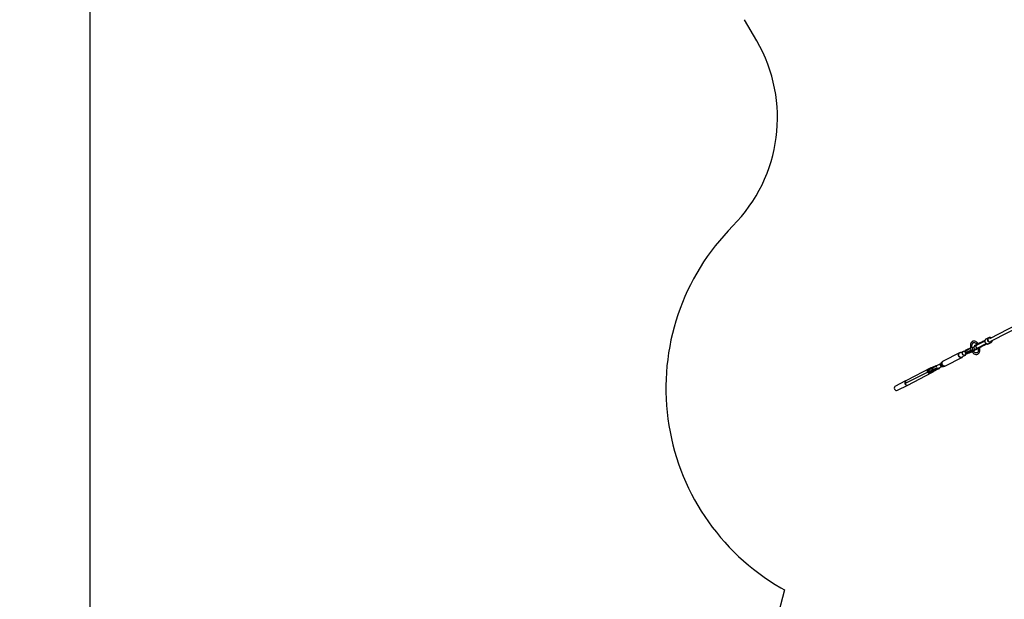
# Model space of a CAD drawing. Units: millimetres. Extents: x -6885 to 24750, y -32149 to 2704.
# Drawn here: x -6885 to -471, y -14878 to -11105 of the extents above; entities that cross this region are included whole.
import ezdxf

# ---------------------------------------------------------------- set-up
doc = ezdxf.new("R2010")
doc.units = ezdxf.units.MM
doc.layers.add('WIDOK', color=7, linetype='Continuous')
doc.styles.get("Standard").update_dxf_attribs({"font": 'arial.ttf'})
doc.dimstyles.new('Kopia Kopia ISO-25 moduły', dxfattribs={"dimtxt": 300, "dimasz": 210, "dimexe": 1.25, "dimexo": 0.625, "dimgap": 80, "dimtad": 1, "dimdec": 1, "dimlfac": 0.001, "dimtxsty": 'Standard', "dimblk": 'OBLIQUE', "dimcen": 2.5, "dimse1": 1, "dimse2": 1, "dimadec": 0, "dimazin": 0, "dimtfac": 1, "dimtdec": 1, "dimtmove": 0, "dimatfit": 3, "dimfxl": 1, "dimtfillclr": 256, "dimarcsym": 0})

# ---------------------------------------------------------------- blocks, each defined once
blk = doc.blocks.new('_Oblique')
at = {"color": 0, "linetype": 'ByBlock', "lineweight": -2}
blk.add_line((-0.5, -0.5), (0.5, 0.5), dxfattribs=at)
blk = doc.blocks.new('*D7')
at = {"color": 0, "lineweight": -2}
blk.add_line((-6427.8, 414.8), (-6427.8, -32044.1), dxfattribs=at)
at = {"layer": 'Defpoints', "color": 0}
for p in [(5994.7, 414.8), (-6427.8, -32044.1), (3523.8, -32044.1)]:
    blk.add_point(p, dxfattribs=at)
at = {"color": 0, "lineweight": -2, "xscale": 210, "yscale": 210, "zscale": 210}
for p, rotation in [((-6427.8, 414.8), 90), ((-6427.8, -32044.1), 270)]:
    blk.add_blockref('_Oblique', p, dxfattribs=dict(at, rotation=rotation))
at = {"color": 0, "insert": (-6688.1, -15814.6), "char_height": 300, "attachment_point": 5, "rotation": 90}
blk.add_mtext('32,5m', dxfattribs=at)

msp = doc.modelspace()

# ---------------------------------------------------------------- linework, layer by layer
for p, q in [((-2082.93, -11242.52), (-2162.49, -11104.71)), ((-1925.82, -14803.94), (-1902.81, -14817.22)), ((-1902.81, -14817.22, 1.28), (-2706.84, -17817.88, 1.28))]:
    msp.add_line(p, q)
for centre, radius, start, end in [((-2948.96, -11742.52), 1000, 315.174263, 30), ((-1175.82, -13504.9), 1500, 135.174263, 240)]:
    msp.add_arc(centre, radius, start, end)
at = {"layer": 'WIDOK'}
for p, q in [((765.89, -12498.03), (-567.74, -13181.82)), ((-559.52, -13197.83), (749.3, -12526.76)), ((-688.15, -13210.26), (-690.38, -13216.5)), ((-685.03, -13205.15), (-688.15, -13210.26)), ((-681.12, -13201.33), (-685.03, -13205.15)), ((-680.08, -13200.34), (-681.12, -13201.33)), ((-675.45, -13197.92), (-680.08, -13200.34)), ((-679.11, -13214.42), (-677.23, -13211.34)), ((-677.25, -13211.37), (-674.13, -13208.32)), ((-674.05, -13197.5), (-675.45, -13197.92)), ((-674.13, -13208.32), (-672.57, -13207.51)), ((-668.93, -13196.63), (-674.05, -13197.5)), ((-673.62, -13207.96), (-671.76, -13207.16)), ((-671.76, -13207.16), (-668.71, -13206.65)), ((-669.22, -13206.58), (-664.95, -13207.14)), ((-663.51, -13197.35), (-668.93, -13196.63)), ((-664.95, -13207.14), (-661.56, -13208.53)), ((-662.16, -13197.58), (-663.51, -13197.35)), ((-656.71, -13199.82), (-662.16, -13197.58)), ((-661.74, -13208.41), (-657.34, -13211.43)), ((-657.34, -13211.43), (-653.18, -13215.54)), ((-651.36, -13203.5), (-656.71, -13199.82)), ((-596.97, -13192.42), (-655.67, -13222.56)), ((-597.43, -13197.06), (-655.51, -13226.87)), ((-596.96, -13192.33), (-654.65, -13221.94)), ((-650.54, -13204.21), (-651.36, -13203.5)), ((-645.61, -13209.07), (-650.54, -13204.21)), ((-641.15, -13215.01), (-645.61, -13209.07)), ((-613.45, -13200.78), (-613.65, -13200.9)), ((-613.45, -13200.78), (-612.76, -13200.43)), ((-613.1, -13200.6), (-613.45, -13200.78)), ((-613.37, -13200.75), (-613.45, -13200.78)), ((-613.3, -13200.71), (-613.37, -13200.75)), ((-612.76, -13200.43), (-613.3, -13200.71)), ((-612.76, -13200.43), (-613.1, -13200.6)), ((-612.76, -13200.43), (-612.8, -13200.46)), ((-611.99, -13200.04), (-612.76, -13200.43)), ((-611.93, -13200.01), (-612.37, -13200.23)), ((-612.37, -13200.23), (-611.99, -13200.04)), ((-596.96, -13192.33), (-611.99, -13200.04)), ((-611.93, -13200.01), (-611.99, -13200.04)), ((-611.88, -13199.98), (-611.93, -13200.01)), ((-611.88, -13199.98), (-611.88, -13199.98)), ((-596.79, -13191.29), (-597.55, -13196.03)), ((-597.55, -13196.03), (-596.99, -13201.08)), ((-597.23, -13195.67), (-596.46, -13190.85)), ((-596.66, -13200.81), (-597.23, -13195.67)), ((-596.99, -13201.08), (-595.16, -13206.01)), ((-594.78, -13187.29), (-596.79, -13191.29)), ((-594.8, -13205.82), (-596.66, -13200.81)), ((-596.46, -13190.85), (-594.41, -13186.79)), ((-595.16, -13206.01), (-592.22, -13210.37)), ((-591.81, -13210.25), (-594.8, -13205.82)), ((-594.59, -13186.92), (-594.78, -13187.29)), ((-591.46, -13183.97), (-594.59, -13186.92)), ((-594.41, -13186.79), (-591.27, -13183.84)), ((-592.22, -13210.37), (-588.44, -13213.77)), ((-587.97, -13213.71), (-591.81, -13210.25)), ((-591.27, -13183.84), (-591.46, -13183.97)), ((-573.86, -13174.9), (-591.27, -13183.84)), ((-579.81, -13186.73), (-579.04, -13181.92)), ((-579.25, -13191.88), (-579.81, -13186.73)), ((-577.39, -13196.88), (-579.25, -13191.88)), ((-579.04, -13181.92), (-577, -13177.85)), ((-574.4, -13201.32), (-577.39, -13196.88)), ((-577.05, -13186.58), (-576.36, -13182.3)), ((-576.54, -13191.15), (-577.05, -13186.58)), ((-577, -13177.85), (-573.86, -13174.9)), ((-574.89, -13195.6), (-576.54, -13191.15)), ((-576.36, -13182.3), (-574.54, -13178.68)), ((-572.24, -13199.54), (-574.89, -13195.6)), ((-574.88, -13215.77), (-557.47, -13206.84)), ((-574.54, -13178.68), (-571.76, -13176.06)), ((-570.55, -13204.78), (-574.4, -13201.32)), ((-569.91, -13173.32), (-573.86, -13174.9)), ((-568.82, -13202.62), (-572.24, -13199.54)), ((-571.76, -13176.06), (-568.25, -13174.66)), ((-566.19, -13206.96), (-570.55, -13204.78)), ((-569.7, -13173.25), (-569.91, -13173.32)), ((-565.3, -13173.19), (-569.7, -13173.25)), ((-564.94, -13204.56), (-568.82, -13202.62)), ((-568.25, -13174.66), (-564.33, -13174.61)), ((-561.69, -13207.66), (-566.19, -13206.96)), ((-564.92, -13173.25), (-565.3, -13173.19)), ((-560.94, -13205.18), (-564.94, -13204.56)), ((-560.51, -13174.69), (-564.92, -13173.25)), ((-564.33, -13174.61), (-560.34, -13175.9)), ((-557.47, -13206.84), (-561.69, -13207.66)), ((-557.18, -13204.45), (-560.94, -13205.18)), ((-557.66, -13176.65), (-560.51, -13174.69)), ((-560.34, -13175.9), (-558.58, -13177.12)), ((-557.47, -13206.84), (-553.88, -13204.55)), ((-554, -13202.41), (-557.18, -13204.45)), ((-551.67, -13199.26), (-554, -13202.41)), ((-553.88, -13204.55), (-553.7, -13204.42)), ((-553.7, -13204.42), (-551.09, -13200.87)), ((-550.4, -13195.27), (-551.67, -13199.26)), ((-551.09, -13200.87), (-550.91, -13200.53)), ((-550.91, -13200.53), (-549.51, -13196.11)), ((-550.36, -13193.13), (-550.4, -13195.27)), ((-549.51, -13196.11), (-549.44, -13192.66)), ((-763.03, -13273.86), (-870.03, -13328.78)), ((-768.83, -13279.45), (-766.39, -13276.06)), ((-766.89, -13278.77), (-764.49, -13275.45)), ((-766.39, -13276.06), (-763.03, -13273.86)), ((-764.49, -13275.45), (-761.2, -13273.28)), ((-761.7, -13273.37), (-763.03, -13273.86)), ((-757.76, -13272.55), (-761.7, -13273.37)), ((-761.2, -13273.28), (-757.3, -13272.47)), ((-757.3, -13272.47), (-757.76, -13272.55)), ((-752.72, -13271.9), (-757.3, -13272.47)), ((-738.63, -13264.67), (-754.17, -13272.64)), ((-744.16, -13274.06), (-742.56, -13268.35)), ((-743.08, -13280.49), (-744.16, -13274.06)), ((-742.56, -13268.35), (-738.63, -13264.67)), ((-733.28, -13263.86), (-738.63, -13264.67)), ((-728.89, -13264.27), (-735.91, -13267.87)), ((-730.39, -13265.04), (-733.28, -13263.86)), ((-728.89, -13263.71), (-728.9, -13265.55)), ((-728.9, -13265.55), (-728.65, -13266.44)), ((-728.79, -13263.08), (-728.89, -13263.71)), ((-728.83, -13286.5), (-708.17, -13275.9)), ((-728.12, -13261.4), (-728.79, -13263.08)), ((-728.55, -13265.78), (-728.65, -13266.44)), ((-728.65, -13266.44), (-725.11, -13275.75)), ((-726.94, -13264.58), (-728.55, -13265.78)), ((-726.89, -13260.08), (-728.12, -13261.4)), ((-723.92, -13262.9), (-726.94, -13264.58)), ((-725.49, -13259.04), (-726.89, -13260.08)), ((-721.89, -13257.08), (-725.49, -13259.04)), ((-725.01, -13275.1), (-725.11, -13275.75)), ((-725.11, -13275.75), (-724.71, -13276.57)), ((-723.4, -13273.9), (-725.01, -13275.1)), ((-724.71, -13276.57), (-723.48, -13277.93)), ((-724.31, -13261.03), (-724.26, -13260.67)), ((-723.92, -13262.9), (-724.31, -13261.03)), ((-723.55, -13258.29), (-724.3, -13260.42)), ((-724.3, -13260.42), (-723.92, -13262.9)), ((-724.17, -13260.06), (-724.06, -13259.27)), ((-724.06, -13259.27), (-723.68, -13258.65)), ((-691.3, -13246.16), (-723.92, -13262.9)), ((-723.92, -13262.9), (-720.38, -13272.22)), ((-720.38, -13272.22), (-723.92, -13262.9)), ((-721.89, -13257.08), (-723.55, -13258.29)), ((-720.38, -13272.22), (-723.4, -13273.9)), ((-723.38, -13258.16), (-723.21, -13257.88)), ((-723.21, -13257.88), (-721.89, -13257.08)), ((-689.27, -13240.33), (-721.89, -13257.08)), ((-687.76, -13255.47), (-720.38, -13272.22)), ((-720.38, -13272.22), (-718.98, -13274.39)), ((-719.41, -13273.91), (-720.38, -13272.22)), ((-719.12, -13274.16), (-719.41, -13273.91)), ((-718.98, -13274.39), (-716.94, -13275.66)), ((-718.01, -13275.17), (-718.64, -13274.6)), ((-717.29, -13275.45), (-718.01, -13275.17)), ((-714.8, -13275.7), (-717.28, -13277.08)), ((-716.94, -13275.66), (-714.8, -13275.7)), ((-716.39, -13275.8), (-716.72, -13275.67)), ((-714.8, -13275.7), (-716.39, -13275.8)), ((-682.19, -13258.96), (-714.8, -13275.7)), ((-714.8, -13275.7), (-710.24, -13274.3)), ((-710.24, -13274.3), (-714.8, -13275.7)), ((-712.25, -13275.43), (-713.15, -13276.18)), ((-713.15, -13276.18), (-712.88, -13276.5)), ((-712.88, -13276.5), (-711.46, -13276.36)), ((-710.24, -13274.3), (-712.25, -13275.43)), ((-711.85, -13275.27), (-710.24, -13274.3)), ((-711.82, -13277.33), (-707.6, -13276.04)), ((-711.46, -13276.36), (-708.98, -13275.77)), ((-711.26, -13274.92), (-711.22, -13274.89)), ((-710.24, -13274.3), (-677.62, -13257.55)), ((-708.98, -13275.77), (-705.64, -13274.78)), ((-707.6, -13276.04), (-702.78, -13274.41)), ((-705.64, -13274.78), (-701.67, -13273.45)), ((-702.78, -13274.41), (-697.65, -13272.54)), ((-701.67, -13273.45), (-697.39, -13271.89)), ((-697.65, -13272.54), (-692.49, -13270.54)), ((-697.39, -13271.89), (-693.1, -13270.22)), ((-693.1, -13270.22), (-689.12, -13268.55)), ((-692.49, -13270.54), (-687.61, -13268.53)), ((-691.86, -13224.42), (-692.07, -13231.96)), ((-692.07, -13231.96), (-691.28, -13239.85)), ((-690.65, -13217.5), (-691.86, -13224.42)), ((-691.68, -13243.68), (-690.94, -13241.54)), ((-691.3, -13246.16), (-691.68, -13243.68)), ((-687.76, -13255.47), (-691.3, -13246.16)), ((-691.28, -13239.85), (-690.97, -13241.21)), ((-690.94, -13241.54), (-689.27, -13240.33)), ((-690.38, -13216.5), (-690.65, -13217.5)), ((-688.97, -13264.54), (-689.48, -13263.64)), ((-689.44, -13263.62), (-688.54, -13265.02)), ((-684.71, -13238.93), (-689.27, -13240.33)), ((-689.12, -13268.55), (-685.74, -13267.02)), ((-688.69, -13264.8), (-688.97, -13264.54)), ((-688.54, -13265.02), (-686.5, -13266.29)), ((-687.57, -13265.8), (-688.2, -13265.23)), ((-686.37, -13257.65), (-687.76, -13255.47)), ((-687.61, -13268.53), (-683.3, -13266.62)), ((-686.85, -13266.08), (-687.57, -13265.8)), ((-686.5, -13266.29), (-684.36, -13266.33)), ((-684.33, -13258.92), (-686.37, -13257.65)), ((-685.95, -13266.43), (-686.28, -13266.3)), ((-684.36, -13266.33), (-685.95, -13266.43)), ((-685.74, -13267.02), (-684.36, -13266.33)), ((-682.57, -13238.97), (-684.71, -13238.93)), ((-684.36, -13266.33), (-681.81, -13265.02)), ((-684.36, -13266.33), (-681.53, -13265.46)), ((-681.53, -13265.46), (-684.36, -13266.33)), ((-682.19, -13258.96), (-684.33, -13258.92)), ((-684.19, -13260.92), (-683.32, -13262.71)), ((-683.32, -13262.71), (-679.13, -13269.14)), ((-683.3, -13266.62), (-681.38, -13265.69)), ((-680.52, -13240.24), (-682.57, -13238.97)), ((-677.62, -13257.55), (-682.19, -13258.96)), ((-682.13, -13231.74), (-681.95, -13225.37)), ((-681.46, -13238.39), (-682.13, -13231.74)), ((-681.95, -13225.37), (-680.93, -13219.53)), ((-681.13, -13239.87), (-681.46, -13238.39)), ((-680.93, -13219.53), (-679.11, -13214.42)), ((-679.13, -13242.41), (-680.52, -13240.24)), ((-669.43, -13236.4), (-679.63, -13241.64)), ((-670.17, -13239.25), (-679.35, -13242.08)), ((-675.59, -13251.73), (-679.13, -13242.41)), ((-679.13, -13269.14), (-674.41, -13274.58)), ((-677.62, -13257.55), (-675.96, -13256.34)), ((-675.96, -13256.34), (-675.21, -13254.21)), ((-674.74, -13257.69), (-675.72, -13255.67)), ((-675.6, -13255.49), (-675.67, -13255.52)), ((-675.66, -13255.51), (-664.36, -13252.03)), ((-675.21, -13254.21), (-675.59, -13251.73)), ((-671.21, -13263.12), (-674.74, -13257.69)), ((-674.41, -13274.58), (-673.66, -13275.22)), ((-673.66, -13275.22), (-668.42, -13279.58)), ((-672.93, -13260.47), (-651.75, -13249.59)), ((-672.48, -13261.17), (-647.18, -13248.19)), ((-667.22, -13267.71), (-671.21, -13263.12)), ((-669.32, -13236), (-670.18, -13239.19)), ((-670.18, -13239.19), (-669.83, -13242.48)), ((-669.83, -13242.48), (-668.32, -13245.42)), ((-667.36, -13233.34), (-669.32, -13236)), ((-668.43, -13229.1), (-667.71, -13228.86)), ((-668.37, -13229.07), (-668.43, -13229.1)), ((-667.29, -13228.52), (-668.37, -13229.07)), ((-668.32, -13245.42), (-665.85, -13247.62)), ((-667.71, -13228.86), (-663.24, -13228.3)), ((-664.58, -13231.57), (-667.36, -13233.34)), ((-665.25, -13227.47), (-667.29, -13228.52)), ((-662.92, -13271.29), (-667.22, -13267.71)), ((-665.85, -13247.62), (-662.76, -13248.78)), ((-662.3, -13225.96), (-665.25, -13227.47)), ((-663.68, -13231.11), (-664.58, -13231.57)), ((-661.74, -13230.11), (-663.68, -13231.11)), ((-663.24, -13228.3), (-659.76, -13229.1)), ((-662.54, -13248.78), (-663, -13249.02)), ((-659.25, -13273.29), (-662.92, -13271.29)), ((-662.76, -13248.78), (-659.46, -13248.75)), ((-658.06, -13223.69), (-662.3, -13225.96)), ((-662.3, -13225.96), (-658.75, -13224.14)), ((-658.86, -13228.63), (-661.74, -13230.11)), ((-655.33, -13274.36), (-659.66, -13273.18)), ((-659.46, -13248.75), (-656.4, -13247.52)), ((-655.56, -13226.94), (-658.86, -13228.63)), ((-657.27, -13223.38), (-658.75, -13224.14)), ((-658.04, -13223.68), (-658.75, -13224.14)), ((-658.31, -13223.84), (-658.75, -13224.14)), ((-658.75, -13224.14), (-657.92, -13224)), ((-658.42, -13223.92), (-658.31, -13223.84)), ((-658.04, -13223.68), (-658.31, -13223.84)), ((-658.31, -13223.84), (-658.13, -13223.73)), ((-656.53, -13222.9), (-658.04, -13223.68)), ((-657.92, -13224), (-657.88, -13224)), ((-657.88, -13224), (-655.2, -13224.53)), ((-656.54, -13223), (-657.27, -13223.38)), ((-656.91, -13223.12), (-657.27, -13223.38)), ((-657.27, -13223.38), (-654.31, -13223.41)), ((-657.17, -13232.19), (-657.18, -13232.79)), ((-657.18, -13232.79), (-657, -13233.34)), ((-657.11, -13229.05), (-657.12, -13229.42)), ((-656.85, -13228.69), (-657.11, -13229.05)), ((-656.53, -13222.9), (-656.91, -13223.12)), ((-656.01, -13251.64), (-656.63, -13252.08)), ((-656.63, -13252.08), (-656.57, -13252.05)), ((-656.57, -13252.05), (-655.5, -13251.5)), ((-655.78, -13222.61), (-656.54, -13223)), ((-655.6, -13222.42), (-656.53, -13222.9)), ((-655.64, -13228.53), (-656.42, -13230.57)), ((-656.42, -13230.57), (-656.42, -13231.92)), ((-656.41, -13232.94), (-656.41, -13233.79)), ((-656.41, -13233.79), (-655.45, -13236.67)), ((-655.93, -13248.28), (-656.41, -13247.52)), ((-656.4, -13247.52), (-655.49, -13247.05)), ((-652.96, -13248.33), (-656.01, -13251.64)), ((-654.01, -13249.47), (-655.93, -13248.28)), ((-655.88, -13236.59), (-655.71, -13237.09)), ((-655.68, -13222.54), (-655.78, -13222.61)), ((-655.78, -13222.61), (-655.67, -13222.57)), ((-655.51, -13226.87), (-655.74, -13227.18)), ((-655.71, -13237.09), (-655.39, -13237.53)), ((-654.76, -13221.99), (-655.68, -13222.54)), ((-655.67, -13222.56), (-654.76, -13221.99)), ((-655.67, -13222.56), (-650.3, -13222.26)), ((-655.67, -13222.57), (-655.58, -13222.55)), ((-654.71, -13221.96), (-655.6, -13222.42)), ((-655.36, -13227.81), (-655.51, -13228.2)), ((-655.5, -13251.5), (-653.45, -13250.45)), ((-655.49, -13247.05), (-653.56, -13246.06)), ((-653.44, -13225.84), (-655.36, -13227.81)), ((-652.41, -13274.32), (-655.33, -13274.36)), ((-655.21, -13237.14), (-653.37, -13239.65)), ((-655.2, -13224.53), (-653.3, -13225.74)), ((-654.76, -13221.99), (-654.71, -13221.96)), ((-654.71, -13221.96), (-654.76, -13221.99)), ((-654.71, -13221.96), (-654.65, -13221.94)), ((-654.65, -13221.94), (-654.71, -13221.96)), ((-654.31, -13223.41), (-651.45, -13224.79)), ((-653.44, -13225.84), (-654.13, -13226.2)), ((-653.56, -13246.06), (-650.67, -13244.58)), ((-653.45, -13250.45), (-650.51, -13248.94)), ((-652.97, -13225.67), (-653.44, -13225.84)), ((-653.39, -13240.35), (-653.07, -13240.8)), ((-653.37, -13239.65), (-652.73, -13240.11)), ((-653.18, -13215.54), (-650.12, -13219.61)), ((-653.07, -13240.8), (-652.57, -13241.14)), ((-651.58, -13245.04), (-652.96, -13248.33)), ((-649.28, -13273.27), (-652.63, -13274.39)), ((-651.91, -13240.68), (-650.75, -13241.5)), ((-651.75, -13249.59), (-651.78, -13249.59)), ((-647.18, -13248.19), (-651.75, -13249.59)), ((-650.75, -13241.5), (-648.76, -13242.01)), ((-650.67, -13222.28), (-650.3, -13222.35)), ((-650.67, -13244.58), (-647.38, -13242.89)), ((-650.51, -13248.94), (-646.24, -13246.84)), ((-646.95, -13247.11), (-650.51, -13248.94)), ((-650.32, -13242.7), (-649.99, -13242.92)), ((-650.3, -13222.26), (-648.36, -13223.2)), ((-650.3, -13222.35), (-649.51, -13222.64)), ((-646.67, -13271.36), (-650.07, -13273.84)), ((-649.99, -13242.92), (-649.55, -13242.91)), ((-648.34, -13242.11), (-647.89, -13242.23)), ((-647.89, -13242.23), (-645.18, -13241.77)), ((-647.68, -13242.89), (-647.29, -13242.89)), ((-647.29, -13242.89), (-589.21, -13213.07)), ((-647.18, -13248.19), (-645.52, -13246.98)), ((-646.95, -13247.11), (-645.48, -13246.35)), ((-646.37, -13246.52), (-646.95, -13247.11)), ((-646.95, -13247.11), (-646.21, -13246.83)), ((-646.95, -13247.11), (-646.46, -13246.93)), ((-644.25, -13268.28), (-646.67, -13271.36)), ((-646.46, -13246.93), (-646.55, -13246.96)), ((-646.46, -13246.93), (-646.21, -13246.83)), ((-646.36, -13246.88), (-646.46, -13246.93)), ((-646.34, -13246.48), (-646.37, -13246.52)), ((-645.21, -13244), (-646.34, -13246.48)), ((-646.21, -13246.83), (-644.66, -13246.03)), ((-645.87, -13242.12), (-645.18, -13241.77)), ((-645.52, -13246.98), (-645.3, -13246.36)), ((-643.77, -13243.93), (-645.48, -13246.35)), ((-645.48, -13246.35), (-644.74, -13245.98)), ((-645.48, -13246.35), (-645.06, -13246.21)), ((-645.07, -13241.75), (-645.21, -13244)), ((-645.18, -13241.77), (-644.81, -13241.52)), ((-645.06, -13246.21), (-644.66, -13246.03)), ((-644.74, -13245.98), (-643.99, -13245.59)), ((-644.66, -13246.03), (-643.73, -13245.55)), ((-642.32, -13264.2), (-644.53, -13268.87)), ((-643.89, -13245.52), (-643.99, -13245.59)), ((-643.99, -13245.59), (-643.87, -13245.55)), ((-643.82, -13245.46), (-643.89, -13245.52)), ((-643.88, -13245.53), (-585.18, -13215.4)), ((-640.5, -13241.34), (-643.88, -13245.53)), ((-642.83, -13245.09), (-643.88, -13245.53)), ((-643.87, -13245.55), (-642.83, -13245.09)), ((-643.23, -13240.8), (-643.77, -13243.93)), ((-643.73, -13245.55), (-642.83, -13245.09)), ((-642.83, -13245.09), (-642.78, -13245.07)), ((-642.78, -13245.07), (-642.83, -13245.09)), ((-642.78, -13245.07), (-585.1, -13215.44)), ((-640.89, -13258.69), (-642.32, -13264.2)), ((-640.29, -13252.56), (-640.89, -13258.69)), ((-640.86, -13244.08), (-640.54, -13246.02)), ((-640.58, -13241.29), (-640.74, -13241.63)), ((-640.42, -13240.85), (-640.58, -13241.29)), ((-640.54, -13246.02), (-640.29, -13252.56)), ((-640.14, -13239.22), (-640.5, -13241.34)), ((-639.27, -13278), (-635.74, -13273.51)), ((-635.74, -13273.51), (-633.05, -13267.81)), ((-633.05, -13267.81), (-632.75, -13266.72)), ((-632.75, -13266.72), (-631.06, -13260.2)), ((-630.64, -13245.19), (-631.59, -13239.32)), ((-631.06, -13260.2), (-630.34, -13252.93)), ((-630.34, -13252.93), (-630.64, -13245.19)), ((-601.78, -13224.01), (-601.57, -13223.91)), ((-600.89, -13223.56), (-601.57, -13223.91)), ((-601.57, -13223.91), (-601.23, -13223.74)), ((-601.57, -13223.91), (-601.5, -13223.88)), ((-601.5, -13223.88), (-601.23, -13223.74)), ((-601.23, -13223.74), (-600.89, -13223.56)), ((-600.94, -13223.58), (-600.89, -13223.56)), ((-600.89, -13223.56), (-600.12, -13223.17)), ((-600.49, -13223.36), (-600.06, -13223.14)), ((-600.12, -13223.17), (-600.49, -13223.36)), ((-600.12, -13223.17), (-585.09, -13215.44)), ((-600.12, -13223.17), (-600.06, -13223.14)), ((-600.06, -13223.14), (-600.06, -13223.13)), ((-588.44, -13213.77), (-584.15, -13215.91)), ((-583.6, -13215.89), (-587.97, -13213.71)), ((-584.15, -13215.91), (-579.73, -13216.61)), ((-579.11, -13216.6), (-583.6, -13215.89)), ((-579.73, -13216.61), (-579.31, -13216.67)), ((-579.31, -13216.67), (-575.09, -13215.85)), ((-574.88, -13215.77), (-579.11, -13216.6)), ((-575.09, -13215.85), (-574.88, -13215.77)), ((-879.96, -13337.22), (-883.89, -13340.9)), ((-874.89, -13332.12), (-881.14, -13338.87)), ((-879.29, -13336.87), (-879.96, -13337.22)), ((-878.56, -13339.62), (-878.62, -13344.3)), ((-877.28, -13335.44), (-878.56, -13339.62)), ((-874.89, -13332.12), (-877.28, -13335.44)), ((-877.19, -13343.41), (-877.14, -13338.64)), ((-877.14, -13338.64), (-875.83, -13334.38)), ((-875.83, -13334.38), (-873.39, -13330.99)), ((-874.54, -13331.78), (-874.89, -13332.12)), ((-873.39, -13330.99), (-874.54, -13331.78)), ((-870.03, -13328.78), (-873.39, -13330.99)), ((-854.31, -13358.82), (-747.31, -13303.89)), ((-770.19, -13288.48), (-770.14, -13283.72)), ((-768.99, -13293.33), (-770.19, -13288.48)), ((-770.14, -13283.72), (-768.83, -13279.45)), ((-766.64, -13297.82), (-768.99, -13293.33)), ((-768.23, -13287.63), (-768.17, -13282.96)), ((-767.05, -13292.38), (-768.23, -13287.63)), ((-768.17, -13282.96), (-766.89, -13278.77)), ((-764.74, -13296.78), (-767.05, -13292.38)), ((-763.35, -13301.55), (-766.64, -13297.82)), ((-761.52, -13300.45), (-764.74, -13296.78)), ((-759.41, -13304.21), (-763.35, -13301.55)), ((-757.65, -13303.05), (-761.52, -13300.45)), ((-755.18, -13305.54), (-759.41, -13304.21)), ((-753.5, -13304.36), (-757.65, -13303.05)), ((-751.02, -13305.43), (-755.18, -13305.54)), ((-749.42, -13304.25), (-753.5, -13304.36)), ((-747.31, -13303.89), (-751.02, -13305.43)), ((-745.78, -13302.74), (-749.42, -13304.25)), ((-747.31, -13303.89), (-746.14, -13303.09)), ((-746.14, -13303.09), (-743.24, -13300.3)), ((-742.9, -13299.97), (-745.78, -13302.74)), ((-743.24, -13300.3), (-742.9, -13299.97)), ((-739.55, -13286.18), (-743.08, -13280.49)), ((-742.9, -13299.97), (-739.26, -13296.07)), ((-734.39, -13289.81), (-739.55, -13286.18)), ((-739.52, -13296.2), (-724.01, -13288.24)), ((-728.78, -13290.55), (-734.39, -13289.81)), ((-724.01, -13288.24), (-728.78, -13290.55)), ((-724.01, -13288.24), (-721.16, -13283.4)), ((-723.48, -13277.93), (-721.85, -13278.75)), ((-721.85, -13278.75), (-720.03, -13278.92)), ((-721.16, -13283.4), (-721.12, -13282.54)), ((-720.03, -13278.92), (-718.8, -13278.98)), ((-718.8, -13278.98), (-716.33, -13278.52)), ((-718.61, -13278.07), (-718.69, -13278.6)), ((-718.69, -13278.6), (-717.53, -13278.66)), ((-717.28, -13277.08), (-718.61, -13278.07)), ((-717.53, -13278.66), (-715.2, -13278.23)), ((-716.33, -13278.52), (-715.2, -13278.23)), ((-715.2, -13278.23), (-711.82, -13277.33)), ((-668.42, -13279.58), (-663, -13282.55)), ((-663, -13282.55), (-657.58, -13284.03)), ((-657.58, -13284.03), (-656.19, -13284.27)), ((-656.19, -13284.27), (-650.89, -13284.2)), ((-650.89, -13284.2), (-649.49, -13283.77)), ((-649.49, -13283.77), (-645.27, -13282.42)), ((-645.27, -13282.42), (-644.6, -13282.13)), ((-644.6, -13282.13), (-640.28, -13278.97)), ((-640.28, -13278.97), (-639.27, -13278)), ((-1113.82, -13471.93), (-971.14, -13398.69)), ((-950.07, -13372.28), (-1108.96, -13453.72)), ((-1100.55, -13483.12), (-944.01, -13402.6)), ((-973.6, -13386.64), (-974.34, -13388.78)), ((-974.34, -13388.78), (-973.96, -13391.26)), ((-973.12, -13390.83), (-973.96, -13391.26)), ((-973.96, -13391.26), (-973.01, -13393.76)), ((-971.93, -13385.43), (-973.6, -13386.64)), ((-968.89, -13385.57), (-973.23, -13387.8)), ((-973.23, -13387.8), (-972.95, -13395.37)), ((-972.95, -13395.37), (-968.33, -13400.7)), ((-971.97, -13396.5), (-970.42, -13400.57)), ((-939.32, -13368.69), (-971.93, -13385.43)), ((-969.05, -13399.87), (-970.42, -13400.57)), ((-970.42, -13400.57), (-969.03, -13402.74)), ((-969.03, -13402.74), (-966.99, -13404.02)), ((-964.32, -13384.16), (-968.89, -13385.57)), ((-968.89, -13385.57), (-964.26, -13390.9)), ((-963.98, -13398.47), (-968.33, -13400.7)), ((-968.33, -13400.7), (-963.76, -13399.3)), ((-966.99, -13404.02), (-964.85, -13404.06)), ((-932.23, -13387.32), (-964.85, -13404.06)), ((-964.85, -13404.06), (-960.28, -13402.65)), ((-959.69, -13389.5), (-964.32, -13384.16)), ((-959.69, -13389.5), (-964.26, -13390.9)), ((-964.26, -13390.9), (-963.98, -13398.47)), ((-963.98, -13398.47), (-959.41, -13397.07)), ((-963.76, -13399.3), (-959.41, -13397.07)), ((-941.35, -13374.52), (-963.03, -13385.65)), ((-960.28, -13402.65), (-927.67, -13385.91)), ((-959.41, -13397.07), (-959.69, -13389.5)), ((-937.81, -13383.83), (-959.49, -13394.96)), ((-955.34, -13376.92), (-954.5, -13375.19)), ((-953.22, -13401.25), (-954.87, -13399.88)), ((-954.86, -13399.87), (-953.21, -13401.23)), ((-954.5, -13375.19), (-950.07, -13372.28)), ((-948.57, -13402.92), (-953.22, -13401.25)), ((-953.21, -13401.23), (-948.57, -13402.89)), ((-950.37, -13397.71), (-950.45, -13397.61)), ((-944.92, -13400.36), (-950.37, -13397.71)), ((-946.11, -13372.18), (-950.07, -13372.28)), ((-948.57, -13402.89), (-944.03, -13402.57)), ((-944.01, -13402.6), (-948.57, -13402.92)), ((-939.44, -13400.22), (-944.92, -13400.36)), ((-944.03, -13402.57), (-939.44, -13400.22)), ((-944.01, -13402.6), (-943.69, -13402.4)), ((-941.49, -13370.88), (-941.74, -13372.65)), ((-941.74, -13372.65), (-941.35, -13374.52)), ((-941.73, -13372.03), (-941.6, -13371.67)), ((-941.69, -13372.29), (-941.73, -13372.03)), ((-940.64, -13369.49), (-941.49, -13370.88)), ((-937.09, -13372.46), (-941.35, -13374.52)), ((-937.81, -13383.83), (-941.35, -13374.52)), ((-941.35, -13374.52), (-937.81, -13383.83)), ((-941.11, -13370.26), (-940.98, -13369.9)), ((-940.98, -13369.9), (-940.81, -13369.78)), ((-939.32, -13368.69), (-940.64, -13369.49)), ((-939.44, -13400.22), (-935.02, -13397.31)), ((-935.82, -13367), (-939.32, -13368.69)), ((-933.55, -13381.77), (-937.81, -13383.83)), ((-937.81, -13383.83), (-936.84, -13385.52)), ((-931.84, -13370.14), (-937.09, -13372.46)), ((-936.94, -13390.67), (-930.71, -13388.76)), ((-936.84, -13385.52), (-935.44, -13386.78)), ((-936.41, -13386), (-936.56, -13385.78)), ((-936.07, -13386.22), (-936.41, -13386)), ((-931.5, -13365.09), (-935.82, -13367)), ((-935.44, -13386.78), (-933.82, -13387.41)), ((-935.02, -13397.31), (-932.52, -13392.21)), ((-934.37, -13387.28), (-934.72, -13387.06)), ((-934.15, -13387.28), (-934.37, -13387.28)), ((-933.82, -13387.41), (-932.23, -13387.32)), ((-933.61, -13394.44), (-929.84, -13393.28)), ((-928.29, -13379.45), (-933.55, -13381.77)), ((-933.5, -13394.23), (-901.79, -13377.95)), ((-932.52, -13392.21), (-932.49, -13390.12)), ((-928.73, -13385.62), (-932.23, -13387.32)), ((-927.67, -13385.91), (-932.23, -13387.32)), ((-932.23, -13387.32), (-927.67, -13385.91)), ((-925.9, -13367.69), (-931.84, -13370.14)), ((-926.62, -13363.08), (-931.5, -13365.09)), ((-929.84, -13393.28), (-897.23, -13376.54)), ((-924.42, -13383.72), (-928.73, -13385.62)), ((-922.36, -13377), (-928.29, -13379.45)), ((-927.67, -13385.91), (-924.43, -13384.39)), ((-924.69, -13384.48), (-927.67, -13385.91)), ((-921.47, -13361.08), (-926.62, -13363.08)), ((-919.62, -13365.26), (-925.9, -13367.69)), ((-920.98, -13382.87), (-924.69, -13384.48)), ((-924.43, -13384.39), (-920.82, -13382.82)), ((-919.54, -13381.71), (-924.42, -13383.72)), ((-916.08, -13374.57), (-922.36, -13377)), ((-916.33, -13359.21), (-921.47, -13361.08)), ((-916.81, -13381.18), (-920.98, -13382.87)), ((-920.82, -13382.82), (-916.76, -13381.18)), ((-913.37, -13362.98), (-919.62, -13365.26)), ((-914.38, -13379.71), (-919.54, -13381.71)), ((-912.48, -13379.55), (-916.81, -13381.18)), ((-916.76, -13381.18), (-912.54, -13379.59)), ((-911.51, -13357.58), (-916.33, -13359.21)), ((-909.83, -13372.29), (-916.08, -13374.57)), ((-909.25, -13377.84), (-914.38, -13379.71)), ((-912.23, -13362.6), (-913.37, -13362.98)), ((-912.54, -13379.59), (-908.5, -13378.18)), ((-908.31, -13378.09), (-912.48, -13379.55)), ((-909.4, -13356.93), (-911.51, -13357.58)), ((-908.69, -13371.91), (-909.83, -13372.29)), ((-887.42, -13345.65), (-909.4, -13356.93)), ((-904.43, -13376.21), (-909.25, -13377.84)), ((-908.5, -13378.18), (-904.91, -13377.04)), ((-904.63, -13376.92), (-908.31, -13378.09)), ((-905.28, -13377.16), (-905, -13377.41)), ((-905, -13377.41), (-903.38, -13378.04)), ((-904.91, -13377.04), (-902.05, -13376.26)), ((-901.69, -13376.13), (-904.63, -13376.92)), ((-900.21, -13374.91), (-904.43, -13376.21)), ((-903.93, -13377.91), (-904.28, -13377.69)), ((-903.71, -13377.91), (-903.93, -13377.91)), ((-903.86, -13376.35), (-877.77, -13362.96)), ((-903.38, -13378.04), (-901.79, -13377.95)), ((-902.05, -13376.26), (-900.14, -13375.91)), ((-897.23, -13376.54), (-901.79, -13377.95)), ((-901.79, -13377.95), (-897.23, -13376.54)), ((-901.79, -13377.95), (-900.66, -13377.34)), ((-899.72, -13375.76), (-901.69, -13376.13)), ((-901.35, -13376.13), (-901.13, -13376.16)), ((-900.66, -13377.34), (-899.18, -13376.39)), ((-896.83, -13374.02), (-900.21, -13374.91)), ((-898.86, -13375.85), (-899.72, -13375.76)), ((-899.18, -13376.39), (-898.86, -13375.85)), ((-897.23, -13376.54), (-893.62, -13374.58)), ((-897.23, -13376.54), (-894.74, -13375.16)), ((-894.5, -13373.59), (-896.83, -13374.02)), ((-894.74, -13375.16), (-893.42, -13374.18)), ((-893.34, -13373.64), (-894.5, -13373.59)), ((-893.62, -13374.58), (-892.22, -13373.54)), ((-893.42, -13374.18), (-893.34, -13373.64)), ((-892.22, -13373.54), (-890.99, -13372.22)), ((-890.99, -13372.22), (-890.32, -13370.54)), ((-890.32, -13370.54), (-890.22, -13369.9)), ((-890.22, -13369.9), (-890.22, -13369.35)), ((-887.52, -13345.76), (-889.11, -13350.29)), ((-889.11, -13350.29), (-888.31, -13355.57)), ((-888.31, -13355.57), (-885.34, -13360.19)), ((-884.26, -13342.24), (-887.52, -13345.76)), ((-883.89, -13340.9), (-885.49, -13346.61)), ((-885.49, -13346.61), (-884.41, -13353.04)), ((-885.34, -13360.19), (-881, -13362.9)), ((-884.41, -13353.04), (-880.88, -13358.73)), ((-881, -13362.9), (-876.46, -13362.98)), ((-880.88, -13358.73), (-875.72, -13362.36)), ((-878.62, -13344.3), (-877.44, -13349.05)), ((-877.44, -13349.05), (-875.13, -13353.45)), ((-875.99, -13348.25), (-877.19, -13343.41)), ((-876.46, -13362.98), (-873.65, -13362.63)), ((-873.64, -13352.74), (-875.99, -13348.25)), ((-875.72, -13362.36), (-870.11, -13363.1)), ((-875.13, -13353.45), (-871.91, -13357.12)), ((-870.35, -13356.48), (-873.64, -13352.74)), ((-871.91, -13357.12), (-868.04, -13359.72)), ((-866.41, -13359.13), (-870.35, -13356.48)), ((-870.11, -13363.1), (-867.59, -13361.88)), ((-868.04, -13359.72), (-863.89, -13361.02)), ((-867.72, -13361.9), (-859.81, -13360.92)), ((-862.18, -13360.46), (-866.41, -13359.13)), ((-863.89, -13361.02), (-859.81, -13360.92)), ((-858.02, -13360.36), (-862.18, -13360.46)), ((-859.81, -13360.92), (-859.33, -13360.83)), ((-859.33, -13360.83), (-858.02, -13360.36)), ((-858.02, -13360.36), (-854.31, -13358.82)), ((-1114.25, -13456.43), (-1184.17, -13492.51)), ((-1118.15, -13460.11), (-1119.93, -13465.7)), ((-1119.93, -13465.7), (-1119.22, -13472.09)), ((-1114.25, -13456.43), (-1118.15, -13460.11)), ((-1114.94, -13460.93), (-1115.33, -13466.35)), ((-1115.33, -13466.35), (-1113.82, -13471.93)), ((-1112.7, -13456.49), (-1114.94, -13460.93)), ((-1109.11, -13453.83), (-1114.25, -13456.43)), ((-1108.96, -13453.72), (-1112.7, -13456.49)), ((-1187.43, -13496.93), (-1188.39, -13502.92)), ((-1188.39, -13502.92), (-1186.86, -13509.31)), ((-1184.17, -13492.51), (-1187.43, -13496.93)), ((-1186.86, -13509.31), (-1183.15, -13514.82)), ((-1183.15, -13514.82), (-1177.98, -13518.37)), ((-1177.98, -13518.37), (-1172.39, -13519.25)), ((-1172.39, -13519.25), (-1167.47, -13517.29)), ((-1167.47, -13517.29), (-1100.55, -13483.12)), ((-1119.22, -13472.09), (-1116.17, -13478.03)), ((-1116.17, -13478.03), (-1111.39, -13482.34)), ((-1111.39, -13482.34), (-1105.81, -13484.15)), ((-1105.81, -13484.15), (-1100.55, -13483.12))]:
    msp.add_line(p, q, dxfattribs=at)

# ---------------------------------------------------------------- dimensions: what is measured, and where the dimension line sits
dim = msp.add_linear_dim(base=(-6427.84, -32044.07), p1=(5994.69, 414.78), p2=(3523.79, -32044.07, 1.28), angle=90, dimstyle='Kopia Kopia ISO-25 moduły', override={"dimpost": 'm'})
dim.commit()
dim.dimension.update_dxf_attribs({"geometry": '*D7', "text_midpoint": (-6688.12, -15814.64)})

doc.saveas('drawing.dxf')
